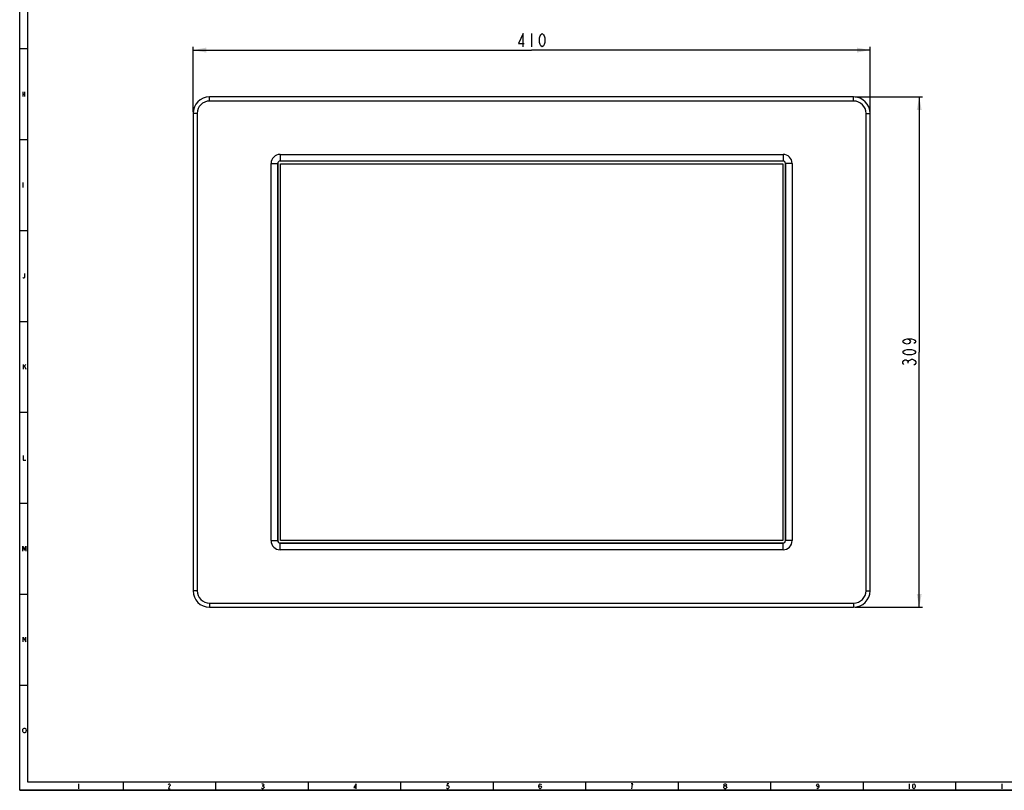
# Model space of a CAD drawing. Units: millimetres. Extents: x 0 to 1189, y 0 to 841.
# Drawn here: x 0 to 596, y 0 to 467 of the extents above; entities that cross this region are included whole.
import ezdxf

# ---------------------------------------------------------------- set-up
doc = ezdxf.new("R2010")
doc.units = ezdxf.units.MM
doc.header["$LTSCALE"] = 65.395
doc.layers.get('0').update_dxf_attribs({"linetype": 'CONTINUOUS'})
doc.layers.add('03___PRT_ALL_CURVES', color=7, linetype='CONTINUOUS')
doc.styles.get("Standard").update_dxf_attribs({"font": 'txt', "width": 0.8})
doc.dimstyles.new('DIMSTYLE_1', dxfattribs={"dimtxt": 8, "dimasz": 8, "dimexe": 0.18, "dimexo": 0.0625, "dimgap": 0.09, "dimtad": 1, "dimdsep": 46, "dimtxsty": 'STANDARD', "dimblk": '_FILLED', "dimblk1": '_FILLED', "dimblk2": '_FILLED', "dimcen": 0.09, "dimadec": 0, "dimazin": 0, "dimtp": 0.05, "dimtm": 0.05, "dimtfac": 1, "dimtofl": 0, "dimtmove": 0, "dimatfit": 3, "dimldrblk": '_FILLED', "dimfxl": 1, "dimtolj": 1, "dimarcsym": 0})

# ---------------------------------------------------------------- blocks, each defined once
blk = doc.blocks.new('_FILLED')
at = {"color": 0, "linetype": 'ByBlock'}
blk.add_solid([(0, 0), (-1, 0.1875), (-1, -0.1875)], dxfattribs=at)
blk = doc.blocks.new('*D0')
at = {"color": 2, "linetype": 'Continuous'}
for p, q in [((505.97, 419.87), (546.7, 419.87)), ((544.7, 419.87), (544.7, 265.37)), ((544.7, 110.87), (544.7, 265.37)), ((505.97, 110.87), (546.7, 110.87))]:
    blk.add_line(p, q, dxfattribs=at)
at = {"color": 2, "linetype": 'Continuous', "xscale": 8, "yscale": 8, "zscale": 8}
for p, rotation in [((544.7, 419.87), 90), ((544.7, 110.87), 270)]:
    blk.add_blockref('_FILLED', p, dxfattribs=dict(at, rotation=rotation))
blk = doc.blocks.new('*D1')
at = {"color": 2, "linetype": 'Continuous'}
for p, q in [((104.97, 410.87), (104.97, 450.21)), ((104.97, 448.21), (309.97, 448.21)), ((514.97, 448.21), (309.97, 448.21)), ((514.97, 410.87), (514.97, 450.21))]:
    blk.add_line(p, q, dxfattribs=at)
at = {"color": 2, "linetype": 'Continuous', "xscale": 8, "yscale": 8, "zscale": 8, "rotation": 180}
blk.add_blockref('_FILLED', (104.97, 448.21), dxfattribs=at)
at = {"color": 2, "linetype": 'Continuous', "xscale": 8, "yscale": 8, "zscale": 8}
blk.add_blockref('_FILLED', (514.97, 448.21), dxfattribs=at)

msp = doc.modelspace()

# ---------------------------------------------------------------- linework, layer by layer
at = {"color": 7, "linetype": 'Continuous'}
for p, q in [((0, 0), (0, 841)), ((0, 0), (0, 840.924)), ((4.829, 4.829), (4.829, 836.095)), ((0, 449.127), (4.829, 449.127)), ((504.97, 419.867), (114.97, 419.867)), ((504.97, 417.367), (114.97, 417.367)), ((104.97, 409.867), (104.97, 120.867)), ((107.47, 409.867), (107.47, 120.867)), ((512.47, 120.867), (512.47, 409.867)), ((514.97, 120.867), (514.97, 409.867)), ((0, 394.076), (4.829, 394.076)), ((157.72, 385.067), (462.22, 385.067)), ((152.22, 151.167), (152.22, 379.567)), ((156.22, 151.167), (156.22, 379.567)), ((156.27, 379.946), (156.27, 379.567)), ((156.27, 379.567), (156.27, 151.167)), ((157.72, 381.067), (462.22, 381.067)), ((462.22, 381.017), (157.72, 381.017)), ((462.599, 381.017), (462.22, 381.017)), ((463.67, 151.167), (463.67, 379.567)), ((463.72, 379.567), (463.72, 151.167)), ((467.72, 379.567), (467.72, 151.167)), ((0, 339.024), (4.829, 339.024)), ((0, 283.973), (4.829, 283.973)), ((0, 228.921), (4.829, 228.921)), ((0, 173.869), (4.829, 173.869)), ((157.34, 149.717), (157.72, 149.717)), ((157.72, 149.717), (462.22, 149.717)), ((462.22, 149.667), (157.72, 149.667)), ((463.67, 150.788), (463.67, 151.167)), ((462.22, 145.667), (157.72, 145.667)), ((0, 118.818), (4.829, 118.818)), ((114.97, 113.367), (504.97, 113.367)), ((114.97, 110.867), (504.97, 110.867)), ((0, 63.766), (4.829, 63.766)), ((0, 0), (1189, 0)), ((1189, 0), (0, 0)), ((1184.171, 4.829), (4.829, 4.829)), ((62.596, 4.829), (62.596, 0)), ((118.614, 4.829), (118.614, 0)), ((174.631, 4.829), (174.631, 0)), ((230.649, 4.829), (230.649, 0)), ((286.666, 4.829), (286.666, 0)), ((342.684, 4.829), (342.684, 0)), ((398.701, 4.829), (398.701, 0)), ((454.718, 4.829), (454.718, 0)), ((510.736, 4.829), (510.736, 0)), ((566.753, 4.829), (566.753, 0))]:
    msp.add_line(p, q, dxfattribs=at)
at = {"color": 2, "linetype": 'Continuous'}
for p, q in [((309.97, 458.214), (309.97, 450.214)), ((1.932, 423.002), (1.932, 420.105)), ((1.932, 421.553), (2.897, 421.553)), ((2.897, 423.002), (2.897, 420.105)), ((1.932, 367.999), (1.932, 365.101)), ((2.173, 257.847), (2.173, 254.95)), ((2.173, 256.157), (3.622, 257.847)), ((2.897, 256.881), (3.622, 254.95)), ((538.035, 258.567), (538.035, 259.367)), ((35.554, 3.863), (35.554, 0.966)), ((146.924, 2.656), (147.287, 2.656)), ((538.551, 3.863), (538.551, 0.966)), ((594.762, 3.863), (594.762, 0.966))]:
    msp.add_line(p, q, dxfattribs=at)
at = {"color": 9, "linetype": 'Continuous'}
for p, q in [((114.97, 417.367), (114.97, 419.867)), ((504.97, 417.367), (504.97, 419.867)), ((107.47, 409.867), (104.97, 409.867)), ((512.47, 409.867), (514.97, 409.867)), ((157.72, 385.067), (157.72, 381.067)), ((462.22, 385.067), (462.22, 381.067)), ((152.22, 379.567), (156.22, 379.567)), ((467.72, 379.567), (463.72, 379.567)), ((152.22, 151.167), (156.22, 151.167)), ((157.72, 145.667), (157.72, 149.667)), ((462.22, 145.667), (462.22, 149.667)), ((467.72, 151.167), (463.72, 151.167)), ((107.47, 120.867), (104.97, 120.867)), ((512.47, 120.867), (514.97, 120.867)), ((114.97, 113.367), (114.97, 110.867)), ((504.97, 113.367), (504.97, 110.867))]:
    msp.add_line(p, q, dxfattribs=at)
at = {"color": 2, "linetype": 'Continuous'}
for points in [[(304.77, 450.214), (304.77, 458.214), (301.97, 452.214), (305.57, 452.214)], [(316.37, 450.214), (315.57, 450.881), (315.17, 451.548), (314.77, 452.881), (314.77, 455.548), (315.17, 456.881), (315.57, 457.548), (316.37, 458.214), (317.17, 457.548), (317.57, 456.881), (317.97, 455.548), (317.97, 452.881), (317.57, 451.548), (317.17, 450.881), (316.37, 450.214)], [(2.897, 312.947), (2.897, 310.533), (2.777, 310.291), (2.535, 310.05), (2.294, 310.05), (2.052, 310.291), (1.932, 310.533)], [(537.368, 273.367), (538.701, 272.967), (539.368, 271.767), (538.701, 270.567), (537.368, 270.167), (536.035, 270.567), (535.368, 270.967), (534.701, 271.767), (535.368, 272.567), (536.035, 272.967), (537.368, 273.367), (540.035, 273.367), (541.368, 272.967), (542.035, 272.567), (542.701, 271.767), (542.035, 270.967), (541.368, 270.567)], [(542.701, 265.367), (542.035, 264.567), (541.368, 264.167), (540.035, 263.767), (537.368, 263.767), (536.035, 264.167), (535.368, 264.567), (534.701, 265.367), (535.368, 266.167), (536.035, 266.567), (537.368, 266.967), (540.035, 266.967), (541.368, 266.567), (542.035, 266.167), (542.701, 265.367)], [(535.368, 257.767), (534.701, 258.567), (534.701, 259.367), (535.368, 260.167), (536.035, 260.567), (536.701, 260.567), (537.368, 260.167), (538.035, 259.367), (538.701, 260.167), (539.368, 260.567), (540.035, 260.967), (540.701, 260.967), (541.368, 260.567), (542.035, 260.167), (542.701, 259.367), (542.701, 258.567), (542.035, 257.767), (541.368, 257.367)], [(2.173, 202.796), (2.173, 199.898), (3.622, 199.898)], [(1.992, 144.895), (1.992, 147.792), (2.897, 145.378), (3.803, 147.792), (3.803, 144.895)], [(2.173, 89.843), (2.173, 92.741), (3.622, 89.843), (3.622, 92.741)], [(3.622, 35.274), (3.441, 35.033), (3.079, 34.792), (2.716, 34.792), (2.354, 35.033), (2.173, 35.274), (1.992, 35.516), (1.811, 36.24), (1.992, 36.965), (2.173, 37.206), (2.354, 37.448), (2.716, 37.689), (3.079, 37.689), (3.441, 37.448), (3.622, 37.206), (3.803, 36.965), (3.984, 36.24), (3.803, 35.516), (3.622, 35.274)], [(90.122, 3.38), (90.243, 3.622), (90.484, 3.863), (90.726, 3.863), (90.967, 3.622), (91.088, 3.38), (91.088, 2.897), (90.967, 2.656), (90.726, 2.415), (90.484, 2.173), (90.243, 1.69), (90.122, 0.966), (91.088, 0.966)], [(146.562, 3.622), (146.924, 3.863), (147.287, 3.863), (147.649, 3.622), (147.83, 3.38), (147.83, 3.139), (147.649, 2.897), (147.287, 2.656), (147.649, 2.415), (147.83, 2.173), (148.011, 1.932), (148.011, 1.69), (147.83, 1.449), (147.649, 1.207), (147.287, 0.966), (146.924, 0.966), (146.562, 1.207), (146.381, 1.449)], [(203.666, 0.966), (203.666, 3.863), (202.399, 1.69), (204.028, 1.69)], [(259.865, 3.863), (258.778, 3.863), (258.597, 2.656), (258.959, 2.897), (259.321, 2.897), (259.684, 2.656), (259.865, 2.415), (260.046, 1.932), (259.865, 1.449), (259.684, 1.207), (259.321, 0.966), (258.959, 0.966), (258.597, 1.207), (258.416, 1.449)], [(314.433, 1.932), (314.615, 2.415), (315.158, 2.656), (315.701, 2.415), (315.882, 1.932), (315.701, 1.449), (315.52, 1.207), (315.158, 0.966), (314.796, 1.207), (314.615, 1.449), (314.433, 1.932), (314.433, 2.897), (314.615, 3.38), (314.796, 3.622), (315.158, 3.863), (315.52, 3.622), (315.701, 3.38)], [(370.692, 0.966), (370.813, 2.173), (370.934, 2.897), (371.055, 3.38), (371.175, 3.863), (370.209, 3.863)], [(427.012, 0.966), (426.649, 1.207), (426.468, 1.449), (426.287, 1.69), (426.287, 1.932), (426.468, 2.173), (426.649, 2.415), (427.012, 2.656), (427.374, 2.656), (427.736, 2.415), (427.917, 2.173), (428.098, 1.932), (428.098, 1.69), (427.917, 1.449), (427.736, 1.207), (427.374, 0.966), (427.012, 0.966)], [(427.012, 2.656), (426.649, 2.897), (426.468, 3.139), (426.468, 3.38), (426.649, 3.622), (427.012, 3.863), (427.374, 3.863), (427.736, 3.622), (427.917, 3.38), (427.917, 3.139), (427.736, 2.897), (427.374, 2.656)], [(483.934, 2.897), (483.753, 2.415), (483.21, 2.173), (482.667, 2.415), (482.486, 2.897), (482.667, 3.38), (482.848, 3.622), (483.21, 3.863), (483.572, 3.622), (483.753, 3.38), (483.934, 2.897), (483.934, 1.932), (483.753, 1.449), (483.572, 1.207), (483.21, 0.966), (482.848, 1.207), (482.667, 1.449)], [(541.449, 0.966), (541.087, 1.207), (540.906, 1.449), (540.725, 1.932), (540.725, 2.897), (540.906, 3.38), (541.087, 3.622), (541.449, 3.863), (541.811, 3.622), (541.992, 3.38), (542.173, 2.897), (542.173, 1.932), (541.992, 1.449), (541.811, 1.207), (541.449, 0.966)]]:
    msp.add_lwpolyline(points, dxfattribs=at)
at = {"color": 7, "linetype": 'Continuous'}
for centre, radius, start, end in [((114.97, 409.867), 10, 90, 180), ((114.97, 409.867), 7.5, 90, 180), ((504.97, 409.867), 10, 0, 90), ((504.97, 409.867), 7.5, 0, 90), ((157.72, 379.567), 5.5, 90, 180), ((462.22, 379.567), 5.5, 0, 90), ((157.72, 379.567), 1.5, 90, 180), ((462.22, 379.567), 1.5, 0, 90), ((157.72, 151.167), 5.5, 180, 270), ((157.72, 151.167), 1.5, 180, 270), ((462.22, 151.167), 1.5, 270, 360), ((462.22, 151.167), 5.5, 270, 360), ((114.97, 120.867), 10, 180, 270), ((114.97, 120.867), 7.5, 180, 270), ((504.97, 120.867), 10, 270, 360), ((504.97, 120.867), 7.5, 270, 360)]:
    msp.add_arc(centre, radius, start, end, dxfattribs=at)
at = {"layer": '03___PRT_ALL_CURVES', "color": 40, "linetype": 'Continuous'}
for p, q in [((157.92, 151.317), (157.92, 379.417)), ((157.92, 379.417), (462.02, 379.417)), ((462.02, 379.417), (462.02, 151.317)), ((462.02, 151.317), (157.92, 151.317))]:
    msp.add_line(p, q, dxfattribs=at)

# ---------------------------------------------------------------- dimensions: what is measured, and where the dimension line sits
at = {"color": 2, "linetype": 'Continuous'}
dim = msp.add_linear_dim(base=(514.97, 448.214), p1=(104.97, 410.867), p2=(514.97, 410.867), dimstyle='DIMSTYLE_1', dxfattribs=at)
dim.commit()
dim.dimension.update_dxf_attribs({"geometry": '*D1', "text_midpoint": (300.37, 450.214), "dimtype": 160})
dim = msp.add_linear_dim(base=(544.701, 110.867), p1=(505.97, 419.867), p2=(505.97, 110.867), angle=270, dimstyle='DIMSTYLE_1', dxfattribs=at)
dim.commit()
dim.dimension.update_dxf_attribs({"geometry": '*D0', "text_midpoint": (542.701, 255.767), "dimtype": 160})

doc.saveas('drawing.dxf')
